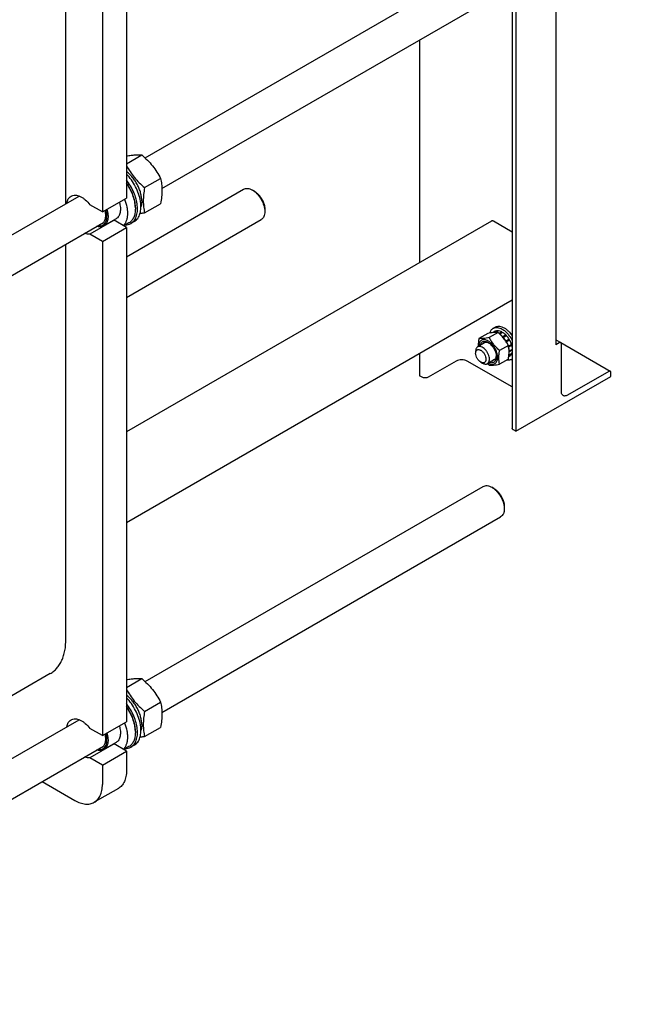
# Model space of a CAD drawing. Units: millimetres. Extents: x 0 to 7119, y -5 to 5034.
# Drawn here: x 5635 to 6270, y 1927 to 2939 of the extents above; entities that cross this region are included whole.
import ezdxf

# ---------------------------------------------------------------- set-up
doc = ezdxf.new("R2010")
doc.units = ezdxf.units.MM
doc.header["$LTSCALE"] = 391.525424
doc.layers.get('0').update_dxf_attribs({"linetype": 'CONTINUOUS'})

msp = doc.modelspace()

# ---------------------------------------------------------------- linework, layer by layer
at = {"color": 7, "linetype": 'Continuous'}
for p, q in [((5744.358, 3264.299), (5744.358, 2755.618)), ((5719.609, 3250.011), (5719.609, 2741.33)), ((5682.132, 2749.867), (5682.132, 3247.189)), ((5763.484, 2796.835), (6252.25, 3079.022)), ((5780.812, 2765.27), (6270.25, 3047.845)), ((6185.518, 2998.926), (6185.518, 2604.924)), ((6144.506, 2975.248), (6144.506, 2515.926)), ((6140.643, 2973.017), (6140.643, 2519.233)), ((6045.511, 2918.093), (6045.511, 2689.321)), ((5744.358, 2790.935), (5759.989, 2799.96)), ((5763.02, 2766.293), (5779.435, 2775.77)), ((5744.358, 2695.153), (5864.754, 2764.663)), ((5875.875, 2762.547), (5873.754, 2763.772)), ((5286.861, 2521.658), (5695.719, 2757.711)), ((5719.609, 2741.33), (5744.358, 2755.618)), ((5719.609, 2741.33), (5706.814, 2748.717)), ((5753.479, 2745.861), (5753.479, 2744.555)), ((5763.02, 2740.365), (5779.435, 2749.842)), ((5886.482, 2744.176), (5886.482, 2741.726)), ((5731.563, 2732.795), (5706.814, 2718.506)), ((5733.769, 2734.357), (5721.041, 2727.009)), ((5744.358, 2725.408), (5731.563, 2732.795)), ((5744.358, 2653.584), (5882.754, 2733.486)), ((6119.346, 2731.949), (5744.358, 2515.451)), ((6140.643, 2720.73), (6121.596, 2731.726)), ((5261.202, 2465.275), (5720.843, 2730.647)), ((5719.609, 2711.119), (5744.358, 2725.408)), ((5746.955, 2730.134), (5741.563, 2727.021)), ((5744.358, 2725.408), (5744.358, 2217.543)), ((5752.372, 2731.53), (5748.837, 2729.489)), ((5719.609, 2711.119), (5706.814, 2718.506)), ((5682.132, 2302.459), (5682.132, 2708.297)), ((5719.609, 2711.119), (5719.609, 2203.255)), ((6140.643, 2650.57), (5744.358, 2421.776)), ((6121.185, 2621.802), (6123.306, 2623.027)), ((6115.502, 2616.478), (6106.477, 2611.267)), ((6126.108, 2617.425), (6117.083, 2612.215)), ((6123.314, 2618.692), (6120.961, 2617.334)), ((6126.119, 2619.237), (6123.099, 2617.493)), ((6126.772, 2619.172), (6123.898, 2617.513)), ((6126.119, 2619.237), (6126.335, 2618.92)), ((6130.081, 2618.022), (6127.274, 2616.401)), ((6130.788, 2617.613), (6127.821, 2615.9)), ((6130.081, 2618.022), (6130.34, 2617.355)), ((6134.097, 2614.943), (6130.915, 2613.106)), ((6130.915, 2613.106), (6130.957, 2612.713)), ((6131.247, 2612.382), (6134.189, 2614.08)), ((6131.291, 2612.331), (6131.568, 2612.416)), ((6134.75, 2614.253), (6131.568, 2612.416)), ((6134.097, 2614.943), (6134.189, 2614.08)), ((6134.189, 2614.08), (6134.75, 2614.253)), ((6137.555, 2610.47), (6134.373, 2608.633)), ((6137.555, 2610.47), (6137.372, 2609.787)), ((6112.353, 2606.889), (6105.211, 2602.765)), ((6136.715, 2604.231), (6127.69, 2599.02)), ((6134.373, 2608.633), (6134.299, 2608.357)), ((6134.463, 2608.107), (6137.372, 2609.787)), ((6134.643, 2607.828), (6134.873, 2607.767)), ((6138.055, 2609.604), (6134.873, 2607.767)), ((6139.93, 2605.282), (6136.87, 2603.516)), ((6136.897, 2603.381), (6139.499, 2604.883)), ((6140.2, 2604.372), (6137.052, 2602.554)), ((6137.372, 2609.787), (6138.055, 2609.604)), ((6140.643, 2600.047), (6137.676, 2598.334)), ((6139.93, 2605.282), (6139.499, 2604.883)), ((6139.499, 2604.883), (6140.2, 2604.372)), ((6185.518, 2610.021), (6190.554, 2607.114)), ((6189.054, 2606.966), (6185.518, 2604.924)), ((6190.585, 2607.095), (6241.465, 2577.72)), ((6191.175, 2556.751), (6191.175, 2605.741)), ((6045.511, 2595.646), (6045.511, 2573.08)), ((6103.14, 2598.188), (6103.14, 2596.146)), ((6136.715, 2590.088), (6127.69, 2584.878)), ((6138.055, 2593.159), (6137.117, 2592.617)), ((6139.93, 2595.316), (6137.259, 2593.774)), ((6140.2, 2595.914), (6137.308, 2594.244)), ((6137.676, 2598.334), (6137.471, 2598.316)), ((6137.479, 2597.763), (6137.676, 2597.518)), ((6140.643, 2599.23), (6137.676, 2597.518)), ((6139.684, 2589.759), (6140.643, 2590.313)), ((6139.763, 2595.662), (6139.93, 2595.316)), ((6140.41, 2599.912), (6140.643, 2599.623)), ((6083.129, 2588.185), (6054.421, 2571.61)), ((6140.643, 2561.512), (6094.443, 2588.185)), ((6108.443, 2586.961), (6110.211, 2585.94)), ((6122.353, 2589.568), (6115.211, 2585.445)), ((6048.057, 2571.61), (6045.511, 2573.08)), ((6144.506, 2515.926), (6242.087, 2572.264)), ((6239.965, 2577.571), (6197.539, 2553.076)), ((6242.087, 2572.264), (6242.087, 2576.346)), ((6144.506, 2515.926), (6141.961, 2517.396)), ((5763.484, 2258.76), (6110.83, 2459.299)), ((6121.951, 2457.182), (6119.83, 2458.407)), ((6132.558, 2438.811), (6132.558, 2436.362)), ((5780.812, 2227.195), (6128.83, 2428.122)), ((5666.081, 2266.981), (5286.861, 2048.04)), ((5744.358, 2252.86), (5759.989, 2261.885)), ((5763.02, 2228.218), (5779.435, 2237.695)), ((5286.861, 1983.583), (5695.719, 2219.636)), ((5719.609, 2203.255), (5744.358, 2217.543)), ((5719.609, 2203.255), (5706.814, 2210.641)), ((5753.479, 2207.786), (5753.479, 2206.48)), ((5763.02, 2202.29), (5779.435, 2211.767)), ((5733.769, 2196.282), (5721.041, 2188.934)), ((5261.202, 1927.2), (5720.843, 2192.572)), ((5731.563, 2194.719), (5706.814, 2180.431)), ((5719.609, 2173.044), (5744.358, 2187.333)), ((5744.358, 2187.333), (5731.563, 2194.719)), ((5746.955, 2192.059), (5741.563, 2188.946)), ((5744.358, 2187.333), (5744.358, 2167.328)), ((5752.372, 2193.455), (5748.837, 2191.413)), ((5719.609, 2173.044), (5706.814, 2180.431)), ((5719.609, 2173.044), (5719.609, 2153.04)), ((5657.705, 2156.119), (5691.325, 2136.709)), ((5736.073, 2149.017), (5711.325, 2134.728))]:
    msp.add_line(p, q, dxfattribs=at)
for centre, radius, start, end in [((5730.167, 2741.225), 8.545, 275.077705, 279.402714), ((6112.828, 2595.599), 25.18, 24.162617, 28.894281), ((6136.554, 2595.172), 6.253, 300.042422, 310.845281), ((6156.108, 2629.499), 59.995, 227.162696, 229.423477), ((5730.167, 2203.15), 8.545, 275.077705, 279.402714)]:
    msp.add_arc(centre, radius, start, end, dxfattribs=at)
for points, knots in [([(5744.358, 2798.917), (5745.908, 2799.18), (5748.848, 2799.631), (5753.016, 2800.053), (5756.681, 2800.166), (5758.944, 2800.055), (5759.989, 2799.96)], [0, 0, 0, 0, 0.30029483, 0.56780415, 0.79954914, 1, 1, 1, 1]), ([(5759.989, 2799.96), (5762.006, 2798.23), (5765.913, 2794.657), (5771.204, 2788.803), (5775.72, 2782.479), (5778.26, 2778.019), (5779.435, 2775.77)], [0, 0, 0, 0, 0.25520653, 0.5078583, 0.75627297, 1, 1, 1, 1]), ([(5744.357, 2789.014), (5745.507, 2786.9), (5747.99, 2782.716), (5752.361, 2776.794), (5757.414, 2771.3), (5761.114, 2767.928), (5763.02, 2766.293)], [0, 0, 0, 0, 0.24413108, 0.49274031, 0.74521632, 1, 1, 1, 1]), ([(5760.091, 2752.658), (5760.091, 2753.977), (5759.874, 2756.715), (5758.998, 2760.857), (5757.586, 2765.076), (5755.682, 2769.242), (5753.344, 2773.228), (5750.642, 2776.912), (5747.662, 2780.181), (5745.478, 2782.078), (5744.358, 2782.924)], [0, 0, 0, 0, 0.11252538, 0.23329725, 0.36035236, 0.49127156, 0.62337916, 0.75392372, 0.88025371, 1, 1, 1, 1]), ([(5752.372, 2731.53), (5753.056, 2731.925), (5754.362, 2732.881), (5756.009, 2734.73), (5757.335, 2736.968), (5758.699, 2740.537), (5759.27, 2744.625), (5759.18, 2748.974), (5758.6, 2753.802), (5756.977, 2760.038), (5753.833, 2767.36), (5749.635, 2774.256), (5746.203, 2778.413), (5744.358, 2780.309)], [0, 0, 0, 0, 0.04314278, 0.08756636, 0.13437341, 0.18437674, 0.29541542, 0.35681807, 0.42178701, 0.56049365, 0.70698368, 0.85549232, 1, 1, 1, 1]), ([(5748.837, 2729.489), (5749.462, 2729.85), (5750.659, 2730.709), (5752.2, 2732.349), (5753.477, 2734.318), (5754.85, 2737.442), (5755.773, 2742.075), (5755.66, 2748.207), (5754.39, 2754.814), (5752.027, 2761.576), (5748.691, 2768.162), (5745.889, 2772.274), (5744.358, 2774.22)], [0, 0, 0, 0, 0.04372162, 0.08853563, 0.13540532, 0.18507765, 0.29436979, 0.4179698, 0.55428789, 0.6998653, 0.85012906, 1, 1, 1, 1]), ([(5779.435, 2775.77), (5779.875, 2773.842), (5780.599, 2769.813), (5780.968, 2763.471), (5780.553, 2756.744), (5779.856, 2752.172), (5779.435, 2749.842)], [0, 0, 0, 0, 0.22717491, 0.46928622, 0.72797113, 1, 1, 1, 1]), ([(5753.479, 2745.861), (5753.479, 2747.936), (5753.007, 2752.277), (5751.181, 2758.76), (5748.304, 2765.204), (5745.769, 2769.27), (5744.358, 2771.21)], [0, 0, 0, 0, 0.22771707, 0.47604015, 0.7367359, 1, 1, 1, 1]), ([(5744.358, 2770.578), (5745.772, 2768.567), (5748.311, 2764.372), (5751.189, 2757.752), (5753.011, 2751.114), (5753.479, 2746.677), (5753.479, 2744.555)], [0, 0, 0, 0, 0.26383131, 0.52433748, 0.77229665, 1, 1, 1, 1]), ([(5763.02, 2766.293), (5762.599, 2763.963), (5761.903, 2759.392), (5761.487, 2752.664), (5761.856, 2746.322), (5762.58, 2742.293), (5763.02, 2740.365)], [0, 0, 0, 0, 0.27202887, 0.53071378, 0.77282509, 1, 1, 1, 1]), ([(5864.754, 2764.663), (5865.348, 2765.006), (5866.712, 2765.501), (5868.978, 2765.558), (5871.393, 2764.976), (5872.964, 2764.228), (5873.754, 2763.772)], [0, 0, 0, 0, 0.21776867, 0.45094322, 0.71018652, 1, 1, 1, 1]), ([(5873.754, 2763.772), (5874.626, 2763.269), (5876.346, 2762.062), (5878.714, 2759.847), (5880.897, 2757.228), (5882.811, 2754.304), (5884.386, 2751.184), (5885.563, 2747.985), (5886.298, 2744.826), (5886.482, 2742.732), (5886.482, 2741.726)], [0, 0, 0, 0, 0.114149, 0.23732107, 0.36697169, 0.49999696, 0.63302225, 0.76267291, 0.88584507, 1, 1, 1, 1]), ([(5875.876, 2762.547), (5876.602, 2762.128), (5878.036, 2761.122), (5880.009, 2759.276), (5881.828, 2757.094), (5883.423, 2754.657), (5884.736, 2752.057), (5885.716, 2749.391), (5886.328, 2746.759), (5886.482, 2745.014), (5886.482, 2744.176)], [0, 0, 0, 0, 0.1141609, 0.23733138, 0.36698026, 0.50000375, 0.63302723, 0.76267613, 0.88584662, 1, 1, 1, 1]), ([(5683.071, 2750.41), (5683.202, 2751.198), (5683.568, 2752.694), (5684.495, 2754.719), (5685.764, 2756.372), (5686.832, 2757.199), (5687.396, 2757.524)], [0, 0, 0, 0, 0.27901782, 0.53484009, 0.77247805, 1, 1, 1, 1]), ([(5687.396, 2757.524), (5688.022, 2757.886), (5689.427, 2758.436), (5691.757, 2758.646), (5694.255, 2758.267), (5696.852, 2757.324), (5699.482, 2755.849), (5703.037, 2753.161), (5705.391, 2750.596), (5706.814, 2748.717)], [0, 0, 0, 0, 0.09412755, 0.19333268, 0.30146704, 0.42064353, 0.5513548, 0.69281702, 1, 1, 1, 1]), ([(5742.427, 2754.503), (5743.46, 2751.843), (5744.658, 2747.802), (5745.39, 2742.415), (5745.471, 2738.676), (5745.094, 2735.219), (5744.262, 2732.112), (5742.985, 2729.419), (5741.816, 2727.899), (5741.172, 2727.247)], [0, 0, 0, 0, 0.29888313, 0.43812561, 0.56863786, 0.68967726, 0.80119417, 0.90401595, 1, 1, 1, 1]), ([(5760.091, 2752.658), (5760.091, 2752.116), (5760.024, 2750.085), (5759.675, 2748.053), (5759.208, 2746.637)], [0, 0, 0, 0, 0.26663496, 1, 1, 1, 1]), ([(5723.048, 2743.315), (5723.391, 2742.103), (5723.903, 2739.729), (5724.122, 2736.259), (5723.753, 2733.127), (5722.797, 2730.453), (5721.487, 2728.675), (5720.201, 2727.652), (5719.138, 2727.078), (5717.976, 2726.695), (5716.275, 2726.438), (5714.947, 2726.555), (5714.072, 2726.737)], [0, 0, 0, 0, 0.16270027, 0.31250281, 0.44734596, 0.56733424, 0.67553223, 0.72727858, 0.77866397, 0.83074848, 0.88452294, 1, 1, 1, 1]), ([(5722.084, 2742.758), (5722.458, 2741.28), (5722.925, 2738.437), (5722.714, 2734.941), (5721.985, 2732.556), (5721.215, 2731.069), (5720.211, 2729.85), (5719.391, 2729.231), (5718.959, 2728.982)], [0, 0, 0, 0, 0.3034888, 0.56964882, 0.68815225, 0.79783299, 0.90076277, 1, 1, 1, 1]), ([(5724.299, 2744.037), (5724.836, 2742.228), (5725.392, 2739.51), (5725.482, 2735.958), (5725.225, 2733.571), (5724.647, 2731.431), (5723.754, 2729.583), (5722.558, 2728.071), (5721.565, 2727.311), (5721.041, 2727.009)], [0, 0, 0, 0, 0.3048436, 0.44400956, 0.57287716, 0.69138592, 0.80047419, 0.90225477, 1, 1, 1, 1]), ([(5737.027, 2751.385), (5737.564, 2749.577), (5738.119, 2746.858), (5738.21, 2743.306), (5737.953, 2740.919), (5737.375, 2738.779), (5736.481, 2736.931), (5735.286, 2735.42), (5734.293, 2734.66), (5733.769, 2734.357)], [0, 0, 0, 0, 0.3048436, 0.44400956, 0.57287716, 0.69138592, 0.80047419, 0.90225477, 1, 1, 1, 1]), ([(5753.479, 2744.555), (5753.479, 2742.958), (5753.237, 2739.922), (5752.01, 2735.754), (5750.246, 2732.878), (5748.465, 2731.126), (5747.472, 2730.433), (5746.955, 2730.134)], [0, 0, 0, 0, 0.28957986, 0.5486331, 0.78163565, 0.89183742, 1, 1, 1, 1]), ([(5886.482, 2741.726), (5886.482, 2740.814), (5886.344, 2739.079), (5885.641, 2736.697), (5884.459, 2734.763), (5883.348, 2733.829), (5882.754, 2733.486)], [0, 0, 0, 0, 0.28979788, 0.54904688, 0.78222654, 1, 1, 1, 1]), ([(5763.02, 2740.365), (5762.613, 2740.287), (5761.021, 2739.985), (5759.425, 2739.703), (5758.235, 2739.51)], [0, 0, 0, 0, 0.25603789, 1, 1, 1, 1]), ([(6121.596, 2731.726), (6121.398, 2731.84), (6121.005, 2732.027), (6120.402, 2732.173), (6119.835, 2732.159), (6119.494, 2732.035), (6119.346, 2731.949)], [0, 0, 0, 0, 0.28979782, 0.54904679, 0.78222648, 1, 1, 1, 1]), ([(5721.041, 2727.009), (5720.543, 2726.721), (5719.452, 2726.259), (5717.653, 2725.962), (5715.723, 2726.054), (5714.427, 2726.357), (5713.771, 2726.563)], [0, 0, 0, 0, 0.23046019, 0.46956734, 0.72447187, 1, 1, 1, 1]), ([(5718.959, 2728.982), (5718.599, 2728.774), (5717.825, 2728.427), (5716.999, 2728.239), (5716.576, 2728.182)], [0, 0, 0, 0, 0.4935211, 1, 1, 1, 1]), ([(5743.17, 2727.948), (5744.177, 2727.976), (5746.152, 2728.245), (5748.001, 2729.006), (5748.837, 2729.489)], [0, 0, 0, 0, 0.51063384, 1, 1, 1, 1]), ([(5706.814, 2718.506), (5705.907, 2718.356), (5703.929, 2718.359), (5702.033, 2718.87), (5701.073, 2719.231)], [0, 0, 0, 0, 0.47265324, 1, 1, 1, 1]), ([(6117.774, 2616.89), (6117.914, 2617.431), (6118.261, 2618.46), (6119.022, 2619.844), (6119.992, 2620.983), (6120.774, 2621.565), (6121.185, 2621.802)], [0, 0, 0, 0, 0.27356702, 0.52798813, 0.76792448, 1, 1, 1, 1]), ([(6121.185, 2621.802), (6121.488, 2621.978), (6122.132, 2622.279), (6123.546, 2622.671), (6125.527, 2622.723), (6128.007, 2622.123), (6129.622, 2621.355), (6130.435, 2620.886)], [0, 0, 0, 0, 0.10816332, 0.21836572, 0.45136888, 0.71042158, 1, 1, 1, 1]), ([(6123.306, 2623.027), (6123.609, 2623.202), (6124.253, 2623.504), (6125.667, 2623.895), (6127.648, 2623.948), (6130.129, 2623.348), (6131.744, 2622.58), (6132.556, 2622.111)], [0, 0, 0, 0, 0.10816332, 0.21836572, 0.45136888, 0.71042158, 1, 1, 1, 1]), ([(6130.435, 2620.886), (6131.461, 2620.294), (6133.481, 2618.84), (6136.209, 2616.139), (6138.659, 2612.938), (6140.032, 2610.566), (6140.644, 2609.332)], [0, 0, 0, 0, 0.22775573, 0.4751729, 0.73535644, 1, 1, 1, 1]), ([(6132.556, 2622.111), (6133.311, 2621.675), (6134.808, 2620.655), (6137.664, 2618.147), (6139.531, 2615.861), (6140.643, 2614.21)], [0, 0, 0, 0, 0.22974219, 0.47554682, 1, 1, 1, 1]), ([(6106.477, 2611.267), (6106.349, 2610.563), (6105.902, 2607.851), (6105.672, 2605.093), (6105.72, 2603.059)], [0, 0, 0, 0, 0.26020596, 1, 1, 1, 1]), ([(6117.083, 2612.215), (6116.022, 2612.01), (6114.007, 2611.65), (6111.16, 2611.279), (6108.681, 2611.144), (6107.165, 2611.205), (6106.477, 2611.267)], [0, 0, 0, 0, 0.30347047, 0.57470587, 0.80581037, 1, 1, 1, 1]), ([(6126.108, 2617.425), (6125.42, 2617.488), (6123.904, 2617.549), (6121.424, 2617.414), (6118.577, 2617.043), (6116.563, 2616.683), (6115.502, 2616.478)], [0, 0, 0, 0, 0.19418963, 0.42529413, 0.69652953, 1, 1, 1, 1]), ([(6127.69, 2599.02), (6126.59, 2599.964), (6124.459, 2601.913), (6121.573, 2605.106), (6119.109, 2608.556), (6117.724, 2610.988), (6117.083, 2612.215)], [0, 0, 0, 0, 0.25520647, 0.5078583, 0.75627303, 1, 1, 1, 1]), ([(6126.119, 2619.237), (6125.626, 2619.263), (6124.656, 2619.209), (6123.731, 2618.901), (6123.314, 2618.692)], [0, 0, 0, 0, 0.51422833, 1, 1, 1, 1]), ([(6136.715, 2604.231), (6136.074, 2605.458), (6134.689, 2607.89), (6132.225, 2611.34), (6129.339, 2614.533), (6127.208, 2616.482), (6126.108, 2617.425)], [0, 0, 0, 0, 0.24372697, 0.4921417, 0.74479353, 1, 1, 1, 1]), ([(6130.081, 2618.022), (6129.805, 2618.17), (6128.755, 2618.688), (6127.621, 2619.05), (6126.772, 2619.172)], [0, 0, 0, 0, 0.26786618, 1, 1, 1, 1]), ([(6130.915, 2613.106), (6130.749, 2613.273), (6130.093, 2613.915), (6129.393, 2614.513), (6128.848, 2614.924)], [0, 0, 0, 0, 0.256637, 1, 1, 1, 1]), ([(6134.097, 2614.943), (6133.836, 2615.207), (6132.812, 2616.189), (6131.68, 2617.063), (6130.788, 2617.613)], [0, 0, 0, 0, 0.26161025, 1, 1, 1, 1]), ([(6134.373, 2608.633), (6134.167, 2608.974), (6133.324, 2610.3), (6132.356, 2611.548), (6131.568, 2612.416)], [0, 0, 0, 0, 0.25359172, 1, 1, 1, 1]), ([(6137.555, 2610.47), (6137.349, 2610.811), (6136.506, 2612.137), (6135.538, 2613.385), (6134.75, 2614.253)], [0, 0, 0, 0, 0.25359172, 1, 1, 1, 1]), ([(6105.211, 2602.765), (6104.882, 2602.575), (6104.264, 2602.056), (6103.607, 2600.982), (6103.217, 2599.658), (6103.14, 2598.694), (6103.14, 2598.188)], [0, 0, 0, 0, 0.21777256, 0.45095185, 0.71020119, 1, 1, 1, 1]), ([(6117.282, 2590.023), (6117.282, 2590.878), (6117.043, 2592.675), (6116.151, 2595.314), (6114.776, 2597.856), (6113.028, 2600.093), (6111.051, 2601.843), (6109.262, 2602.822), (6107.862, 2603.194), (6106.898, 2603.265), (6106.001, 2603.134), (6105.458, 2602.908), (6105.211, 2602.765)], [0, 0, 0, 0, 0.12868024, 0.27027317, 0.41742877, 0.5617751, 0.69544575, 0.81271092, 0.86467576, 0.91250987, 0.95713965, 1, 1, 1, 1]), ([(6115.939, 2608.721), (6115.339, 2609.067), (6114.145, 2609.637), (6112.311, 2610.088), (6110.587, 2610.06), (6109.046, 2609.53), (6107.781, 2608.511), (6106.856, 2607.072), (6106.289, 2605.292), (6106.161, 2603.992), (6106.148, 2603.307)], [0, 0, 0, 0, 0.14542914, 0.27573414, 0.39304043, 0.50245094, 0.61142027, 0.72754953, 0.85626211, 1, 1, 1, 1]), ([(6107.622, 2604.158), (6107.714, 2604.627), (6107.967, 2605.511), (6108.608, 2606.676), (6109.481, 2607.573), (6110.56, 2608.16), (6111.795, 2608.411), (6112.891, 2608.344), (6113.797, 2608.142), (6114.768, 2607.823), (6115.476, 2607.477), (6115.939, 2607.21)], [0, 0, 0, 0, 0.13330201, 0.25458577, 0.36759691, 0.47796084, 0.59199845, 0.71507874, 0.78124167, 0.85075424, 1, 1, 1, 1]), ([(6116.682, 2606.744), (6116.297, 2606.924), (6115.533, 2607.211), (6114.375, 2607.399), (6113.294, 2607.309), (6112.643, 2607.056), (6112.353, 2606.889)], [0, 0, 0, 0, 0.28406489, 0.54136446, 0.77689644, 1, 1, 1, 1]), ([(6116.148, 2585.985), (6116.752, 2585.652), (6117.95, 2585.11), (6119.787, 2584.712), (6121.505, 2584.803), (6123.026, 2585.406), (6124.254, 2586.498), (6125.133, 2588.002), (6125.646, 2589.843), (6125.792, 2591.951), (6125.571, 2594.255), (6124.994, 2596.673), (6124.083, 2599.118), (6122.87, 2601.499), (6121.402, 2603.729), (6119.731, 2605.726), (6117.92, 2607.416), (6116.605, 2608.336), (6115.939, 2608.721)], [0, 0, 0, 0, 0.05970308, 0.1131234, 0.16130264, 0.206546, 0.25206627, 0.30098318, 0.35539905, 0.41615611, 0.4830453, 0.5550991, 0.63083811, 0.70846734, 0.78604253, 0.86162357, 0.93342831, 1, 1, 1, 1]), ([(6115.939, 2607.21), (6116.52, 2606.875), (6117.667, 2606.07), (6119.816, 2604.06), (6122.085, 2600.96), (6123.634, 2597.445), (6124.301, 2594.58), (6124.424, 2593.184), (6124.424, 2592.513)], [0, 0, 0, 0, 0.11425695, 0.23753864, 0.50000066, 0.76246236, 0.88574369, 1, 1, 1, 1]), ([(6136.715, 2590.088), (6136.945, 2591.359), (6137.325, 2593.853), (6137.551, 2597.522), (6137.35, 2600.981), (6136.955, 2603.179), (6136.715, 2604.231)], [0, 0, 0, 0, 0.27202881, 0.53071378, 0.77282515, 1, 1, 1, 1]), ([(6137.676, 2598.334), (6137.668, 2598.641), (6137.59, 2599.923), (6137.361, 2601.195), (6137.122, 2602.142)], [0, 0, 0, 0, 0.23890432, 1, 1, 1, 1]), ([(6139.93, 2605.282), (6139.812, 2605.65), (6139.293, 2607.134), (6138.628, 2608.566), (6138.055, 2609.604)], [0, 0, 0, 0, 0.24562894, 1, 1, 1, 1]), ([(6140.644, 2602.352), (6140.616, 2602.519), (6140.495, 2603.198), (6140.338, 2603.87), (6140.2, 2604.372)], [0, 0, 0, 0, 0.24518094, 1, 1, 1, 1]), ([(6190.554, 2607.114), (6190.455, 2607.171), (6190.227, 2607.254), (6189.85, 2607.263), (6189.447, 2607.166), (6189.186, 2607.042), (6189.054, 2606.966)], [0, 0, 0, 0, 0.21777313, 0.45095262, 0.7102017, 1, 1, 1, 1]), ([(6191.175, 2605.741), (6191.175, 2605.893), (6191.152, 2606.182), (6191.035, 2606.579), (6190.838, 2606.901), (6190.653, 2607.057), (6190.554, 2607.114)], [0, 0, 0, 0, 0.28979976, 0.54904939, 0.78222829, 1, 1, 1, 1]), ([(6103.14, 2596.146), (6103.14, 2596.527), (6103.198, 2597.249), (6103.491, 2598.242), (6103.984, 2599.048), (6104.668, 2599.624), (6105.509, 2599.929), (6106.454, 2599.953), (6107.46, 2599.71), (6108.495, 2599.218), (6109.524, 2598.496), (6110.866, 2597.24), (6112.285, 2595.301), (6113.421, 2592.726), (6113.747, 2590.892), (6113.747, 2590.023)], [0, 0, 0, 0, 0.06043241, 0.11449434, 0.16311985, 0.2085325, 0.253945, 0.30257011, 0.3566315, 0.41706334, 0.48370778, 0.55561652, 0.70870818, 0.86180018, 1, 1, 1, 1]), ([(6108.443, 2586.961), (6107.691, 2587.396), (6106.266, 2588.595), (6104.603, 2590.867), (6103.466, 2593.444), (6103.14, 2595.277), (6103.14, 2596.146)], [0, 0, 0, 0, 0.23721936, 0.50000053, 0.7627814, 1, 1, 1, 1]), ([(6113.747, 2590.023), (6113.747, 2589.643), (6113.689, 2588.92), (6113.397, 2587.927), (6112.904, 2587.121), (6112.219, 2586.545), (6111.378, 2586.24), (6110.433, 2586.216), (6109.427, 2586.459), (6108.773, 2586.771), (6108.443, 2586.961)], [0, 0, 0, 0, 0.1448992, 0.2745236, 0.39111297, 0.49999904, 0.6088853, 0.72547512, 0.85510015, 1, 1, 1, 1]), ([(6115.211, 2585.445), (6115.541, 2585.635), (6116.159, 2586.154), (6116.815, 2587.229), (6117.206, 2588.552), (6117.282, 2589.516), (6117.282, 2590.023)], [0, 0, 0, 0, 0.21777256, 0.45095185, 0.71020119, 1, 1, 1, 1]), ([(6124.424, 2592.513), (6124.424, 2591.978), (6124.369, 2591.192), (6124.16, 2590.192), (6123.882, 2589.306), (6123.392, 2588.324), (6122.557, 2587.38), (6121.51, 2586.739), (6120.296, 2586.432), (6118.967, 2586.459), (6118.075, 2586.681), (6117.623, 2586.836)], [0, 0, 0, 0, 0.14924554, 0.21875791, 0.28492067, 0.40800073, 0.5220383, 0.63240237, 0.74541376, 0.86669778, 1, 1, 1, 1]), ([(6122.353, 2589.568), (6122.642, 2589.735), (6123.187, 2590.172), (6123.805, 2591.063), (6124.222, 2592.158), (6124.355, 2592.962), (6124.392, 2593.386)], [0, 0, 0, 0, 0.22313257, 0.45867794, 0.71596742, 1, 1, 1, 1]), ([(6127.69, 2584.878), (6127.45, 2585.929), (6127.055, 2588.127), (6126.853, 2591.587), (6127.08, 2595.256), (6127.46, 2597.749), (6127.69, 2599.02)], [0, 0, 0, 0, 0.22717485, 0.46928622, 0.72797119, 1, 1, 1, 1]), ([(6137.397, 2595.289), (6137.438, 2595.464), (6137.589, 2596.198), (6137.659, 2596.948), (6137.676, 2597.518)], [0, 0, 0, 0, 0.23973206, 1, 1, 1, 1]), ([(6138.055, 2593.159), (6138.445, 2593.415), (6139.174, 2594.063), (6139.705, 2594.876), (6139.93, 2595.316)], [0, 0, 0, 0, 0.48577065, 1, 1, 1, 1]), ([(6140.2, 2595.914), (6140.247, 2596.032), (6140.43, 2596.523), (6140.565, 2597.032), (6140.644, 2597.422)], [0, 0, 0, 0, 0.24196656, 1, 1, 1, 1]), ([(6094.443, 2588.185), (6093.64, 2588.648), (6091.772, 2589.325), (6088.786, 2589.649), (6085.8, 2589.325), (6083.932, 2588.648), (6083.129, 2588.185)], [0, 0, 0, 0, 0.23721858, 0.50000053, 0.76278219, 1, 1, 1, 1]), ([(6110.211, 2585.94), (6110.65, 2585.687), (6111.523, 2585.271), (6112.865, 2584.948), (6114.124, 2584.979), (6114.881, 2585.254), (6115.211, 2585.445)], [0, 0, 0, 0, 0.28979929, 0.54904881, 0.7822279, 1, 1, 1, 1]), ([(6117.083, 2583.93), (6117.772, 2583.868), (6119.288, 2583.807), (6121.767, 2583.942), (6124.614, 2584.313), (6126.629, 2584.673), (6127.69, 2584.878)], [0, 0, 0, 0, 0.19418963, 0.42529413, 0.69652953, 1, 1, 1, 1]), ([(6139.684, 2589.759), (6139.344, 2589.563), (6138.614, 2589.231), (6136.996, 2588.836), (6135.703, 2588.874), (6134.852, 2589.013)], [0, 0, 0, 0, 0.23728036, 0.48016796, 1, 1, 1, 1]), ([(6054.421, 2571.61), (6053.969, 2571.349), (6052.918, 2570.969), (6051.239, 2570.786), (6049.559, 2570.969), (6048.508, 2571.349), (6048.057, 2571.61)], [0, 0, 0, 0, 0.23721781, 0.49999947, 0.76278142, 1, 1, 1, 1]), ([(6241.465, 2577.72), (6241.366, 2577.777), (6241.139, 2577.859), (6240.761, 2577.869), (6240.359, 2577.772), (6240.097, 2577.647), (6239.965, 2577.571)], [0, 0, 0, 0, 0.21777313, 0.45095262, 0.7102017, 1, 1, 1, 1]), ([(6242.087, 2576.346), (6242.087, 2576.498), (6242.064, 2576.787), (6241.946, 2577.184), (6241.749, 2577.507), (6241.564, 2577.662), (6241.465, 2577.72)], [0, 0, 0, 0, 0.28979976, 0.54904939, 0.78222829, 1, 1, 1, 1]), ([(6193.039, 2552.631), (6192.742, 2552.802), (6192.187, 2553.269), (6191.596, 2554.236), (6191.244, 2555.427), (6191.175, 2556.294), (6191.175, 2556.751)], [0, 0, 0, 0, 0.21777171, 0.45095061, 0.71020023, 1, 1, 1, 1]), ([(6197.539, 2553.076), (6197.144, 2552.848), (6196.359, 2552.474), (6195.151, 2552.183), (6194.018, 2552.211), (6193.336, 2552.459), (6193.039, 2552.631)], [0, 0, 0, 0, 0.2897983, 0.54904738, 0.78222687, 1, 1, 1, 1]), ([(6141.961, 2517.396), (6141.763, 2517.51), (6141.405, 2517.756), (6140.977, 2518.206), (6140.706, 2518.704), (6140.643, 2519.061), (6140.643, 2519.233)], [0, 0, 0, 0, 0.28980077, 0.54905062, 0.7822291, 1, 1, 1, 1]), ([(6110.83, 2459.299), (6111.423, 2459.641), (6112.788, 2460.137), (6115.053, 2460.194), (6117.469, 2459.611), (6119.039, 2458.863), (6119.83, 2458.407)], [0, 0, 0, 0, 0.21777351, 0.45095304, 0.710202, 1, 1, 1, 1]), ([(6119.83, 2458.407), (6120.701, 2457.904), (6122.422, 2456.698), (6124.79, 2454.482), (6126.972, 2451.863), (6128.887, 2448.939), (6130.462, 2445.82), (6131.639, 2442.62), (6132.373, 2439.462), (6132.558, 2437.368), (6132.558, 2436.362)], [0, 0, 0, 0, 0.11415386, 0.23732478, 0.3669742, 0.49999835, 0.63302272, 0.7626728, 0.88584479, 1, 1, 1, 1]), ([(6121.951, 2457.182), (6122.677, 2456.763), (6124.111, 2455.758), (6126.085, 2453.912), (6127.903, 2451.729), (6129.498, 2449.293), (6130.811, 2446.693), (6131.792, 2444.027), (6132.404, 2441.395), (6132.558, 2439.65), (6132.558, 2438.811)], [0, 0, 0, 0, 0.11415395, 0.23732495, 0.36697436, 0.49999847, 0.63302281, 0.76267286, 0.88584482, 1, 1, 1, 1]), ([(6132.558, 2436.362), (6132.558, 2435.45), (6132.42, 2433.715), (6131.717, 2431.332), (6130.535, 2429.398), (6129.423, 2428.464), (6128.83, 2428.122)], [0, 0, 0, 0, 0.28979927, 0.54904879, 0.78222789, 1, 1, 1, 1]), ([(5666.081, 2266.981), (5667.352, 2267.714), (5669.795, 2269.419), (5673.023, 2272.596), (5675.799, 2276.367), (5678.098, 2280.688), (5679.901, 2285.518), (5681.674, 2292.765), (5682.132, 2298.531), (5682.132, 2302.459)], [0, 0, 0, 0, 0.10804756, 0.2181321, 0.33210662, 0.45150317, 0.57746353, 0.71072917, 1, 1, 1, 1]), ([(5744.358, 2260.842), (5745.908, 2261.105), (5748.848, 2261.556), (5753.016, 2261.978), (5756.681, 2262.091), (5758.944, 2261.98), (5759.989, 2261.885)], [0, 0, 0, 0, 0.30029483, 0.56780415, 0.79954914, 1, 1, 1, 1]), ([(5759.989, 2261.885), (5762.006, 2260.155), (5765.913, 2256.582), (5771.204, 2250.728), (5775.72, 2244.403), (5778.26, 2239.944), (5779.435, 2237.695)], [0, 0, 0, 0, 0.25520653, 0.5078583, 0.75627297, 1, 1, 1, 1]), ([(5744.357, 2250.939), (5745.507, 2248.825), (5747.99, 2244.641), (5752.361, 2238.719), (5757.414, 2233.225), (5761.114, 2229.853), (5763.02, 2228.218)], [0, 0, 0, 0, 0.24413108, 0.49274031, 0.74521632, 1, 1, 1, 1]), ([(5760.091, 2214.583), (5760.091, 2215.902), (5759.874, 2218.639), (5758.998, 2222.781), (5757.586, 2227.001), (5755.682, 2231.167), (5753.344, 2235.153), (5750.642, 2238.837), (5747.662, 2242.106), (5745.478, 2244.003), (5744.358, 2244.849)], [0, 0, 0, 0, 0.11252538, 0.23329725, 0.36035236, 0.49127156, 0.62337916, 0.75392372, 0.88025371, 1, 1, 1, 1]), ([(5752.372, 2193.455), (5753.056, 2193.85), (5754.362, 2194.806), (5756.009, 2196.655), (5757.335, 2198.893), (5758.699, 2202.462), (5759.27, 2206.55), (5759.18, 2210.899), (5758.6, 2215.727), (5756.977, 2221.962), (5753.833, 2229.285), (5749.635, 2236.181), (5746.203, 2240.337), (5744.358, 2242.234)], [0, 0, 0, 0, 0.04314278, 0.08756636, 0.13437341, 0.18437674, 0.29541542, 0.35681807, 0.42178701, 0.56049365, 0.70698368, 0.85549232, 1, 1, 1, 1]), ([(5748.837, 2191.413), (5749.462, 2191.775), (5750.659, 2192.634), (5752.2, 2194.273), (5753.477, 2196.243), (5754.85, 2199.367), (5755.773, 2203.999), (5755.66, 2210.132), (5754.39, 2216.739), (5752.027, 2223.5), (5748.691, 2230.087), (5745.889, 2234.199), (5744.358, 2236.145)], [0, 0, 0, 0, 0.04372162, 0.08853563, 0.13540532, 0.18507765, 0.29436979, 0.4179698, 0.55428789, 0.6998653, 0.85012906, 1, 1, 1, 1]), ([(5779.435, 2237.695), (5779.875, 2235.767), (5780.599, 2231.738), (5780.968, 2225.396), (5780.553, 2218.668), (5779.856, 2214.097), (5779.435, 2211.767)], [0, 0, 0, 0, 0.22717491, 0.46928622, 0.72797113, 1, 1, 1, 1]), ([(5753.479, 2207.786), (5753.479, 2209.861), (5753.007, 2214.202), (5751.181, 2220.685), (5748.304, 2227.129), (5745.769, 2231.195), (5744.358, 2233.135)], [0, 0, 0, 0, 0.22771707, 0.47604015, 0.7367359, 1, 1, 1, 1]), ([(5744.358, 2232.503), (5745.772, 2230.492), (5748.311, 2226.297), (5751.189, 2219.677), (5753.011, 2213.039), (5753.479, 2208.602), (5753.479, 2206.48)], [0, 0, 0, 0, 0.26383131, 0.52433748, 0.77229665, 1, 1, 1, 1]), ([(5763.02, 2228.218), (5762.599, 2225.888), (5761.903, 2221.316), (5761.487, 2214.589), (5761.856, 2208.247), (5762.58, 2204.218), (5763.02, 2202.29)], [0, 0, 0, 0, 0.27202887, 0.53071378, 0.77282509, 1, 1, 1, 1]), ([(5683.071, 2212.335), (5683.202, 2213.123), (5683.568, 2214.619), (5684.495, 2216.644), (5685.764, 2218.297), (5686.832, 2219.124), (5687.396, 2219.449)], [0, 0, 0, 0, 0.27901782, 0.53484009, 0.77247805, 1, 1, 1, 1]), ([(5687.396, 2219.449), (5688.022, 2219.811), (5689.427, 2220.361), (5691.757, 2220.571), (5694.255, 2220.192), (5696.852, 2219.249), (5699.482, 2217.774), (5703.037, 2215.085), (5705.391, 2212.521), (5706.814, 2210.641)], [0, 0, 0, 0, 0.09412755, 0.19333268, 0.30146704, 0.42064353, 0.5513548, 0.69281702, 1, 1, 1, 1]), ([(5742.427, 2216.428), (5743.46, 2213.768), (5744.658, 2209.727), (5745.39, 2204.34), (5745.471, 2200.601), (5745.094, 2197.144), (5744.262, 2194.037), (5742.985, 2191.344), (5741.816, 2189.824), (5741.172, 2189.172)], [0, 0, 0, 0, 0.29888313, 0.43812561, 0.56863786, 0.68967726, 0.80119417, 0.90401595, 1, 1, 1, 1]), ([(5724.299, 2205.962), (5724.836, 2204.153), (5725.392, 2201.435), (5725.482, 2197.883), (5725.225, 2195.496), (5724.647, 2193.356), (5723.754, 2191.508), (5722.558, 2189.996), (5721.565, 2189.236), (5721.041, 2188.934)], [0, 0, 0, 0, 0.3048436, 0.44400956, 0.57287716, 0.69138592, 0.80047419, 0.90225477, 1, 1, 1, 1]), ([(5737.027, 2213.31), (5737.564, 2211.502), (5738.119, 2208.783), (5738.21, 2205.231), (5737.953, 2202.844), (5737.375, 2200.704), (5736.481, 2198.856), (5735.286, 2197.345), (5734.293, 2196.585), (5733.769, 2196.282)], [0, 0, 0, 0, 0.3048436, 0.44400956, 0.57287716, 0.69138592, 0.80047419, 0.90225477, 1, 1, 1, 1]), ([(5753.479, 2206.48), (5753.479, 2204.883), (5753.237, 2201.847), (5752.01, 2197.679), (5750.246, 2194.803), (5748.465, 2193.051), (5747.472, 2192.358), (5746.955, 2192.059)], [0, 0, 0, 0, 0.28957986, 0.5486331, 0.78163565, 0.89183742, 1, 1, 1, 1]), ([(5760.091, 2214.583), (5760.091, 2214.041), (5760.024, 2212.01), (5759.675, 2209.978), (5759.208, 2208.562)], [0, 0, 0, 0, 0.26663496, 1, 1, 1, 1]), ([(5723.048, 2205.24), (5723.391, 2204.028), (5723.903, 2201.654), (5724.122, 2198.184), (5723.753, 2195.052), (5722.797, 2192.378), (5721.487, 2190.6), (5720.201, 2189.576), (5719.138, 2189.003), (5717.976, 2188.62), (5716.275, 2188.363), (5714.947, 2188.48), (5714.072, 2188.662)], [0, 0, 0, 0, 0.16270027, 0.31250281, 0.44734596, 0.56733424, 0.67553223, 0.72727858, 0.77866397, 0.83074848, 0.88452294, 1, 1, 1, 1]), ([(5722.084, 2204.683), (5722.458, 2203.205), (5722.925, 2200.362), (5722.714, 2196.866), (5721.985, 2194.481), (5721.215, 2192.994), (5720.211, 2191.775), (5719.391, 2191.156), (5718.959, 2190.907)], [0, 0, 0, 0, 0.3034888, 0.56964882, 0.68815225, 0.79783299, 0.90076277, 1, 1, 1, 1]), ([(5763.02, 2202.29), (5762.613, 2202.212), (5761.021, 2201.91), (5759.425, 2201.628), (5758.235, 2201.435)], [0, 0, 0, 0, 0.25603789, 1, 1, 1, 1]), ([(5721.041, 2188.934), (5720.543, 2188.646), (5719.452, 2188.184), (5717.653, 2187.887), (5715.723, 2187.979), (5714.427, 2188.282), (5713.771, 2188.487)], [0, 0, 0, 0, 0.23046019, 0.46956734, 0.72447187, 1, 1, 1, 1]), ([(5718.959, 2190.907), (5718.599, 2190.699), (5717.825, 2190.352), (5716.999, 2190.164), (5716.576, 2190.107)], [0, 0, 0, 0, 0.4935211, 1, 1, 1, 1]), ([(5743.17, 2189.873), (5744.177, 2189.901), (5746.152, 2190.17), (5748.001, 2190.931), (5748.837, 2191.413)], [0, 0, 0, 0, 0.51063384, 1, 1, 1, 1]), ([(5706.814, 2180.431), (5705.907, 2180.28), (5703.929, 2180.284), (5702.033, 2180.795), (5701.073, 2181.156)], [0, 0, 0, 0, 0.47265324, 1, 1, 1, 1]), ([(5744.358, 2167.328), (5744.358, 2165.301), (5744.121, 2162.325), (5743.206, 2158.584), (5742.275, 2156.092), (5741.089, 2153.861), (5739.656, 2151.915), (5737.99, 2150.275), (5736.729, 2149.396), (5736.073, 2149.017)], [0, 0, 0, 0, 0.28927083, 0.42253647, 0.54849683, 0.66789338, 0.7818679, 0.89195244, 1, 1, 1, 1]), ([(5711.325, 2134.728), (5711.98, 2135.107), (5713.241, 2135.987), (5714.907, 2137.627), (5716.34, 2139.573), (5717.527, 2141.803), (5718.457, 2144.296), (5719.372, 2148.036), (5719.609, 2151.012), (5719.609, 2153.04)], [0, 0, 0, 0, 0.10804756, 0.2181321, 0.33210662, 0.45150317, 0.57746353, 0.71072917, 1, 1, 1, 1]), ([(5691.325, 2136.709), (5693.08, 2135.696), (5695.776, 2134.413), (5699.473, 2133.335), (5702.097, 2132.895), (5704.622, 2132.807), (5707.023, 2133.075), (5709.276, 2133.698), (5710.669, 2134.35), (5711.325, 2134.728)], [0, 0, 0, 0, 0.28926986, 0.42253522, 0.5484955, 0.66789216, 0.78186696, 0.89195193, 1, 1, 1, 1])]:
    msp.add_open_spline(points, degree=3, knots=knots, dxfattribs=at)

doc.saveas('drawing.dxf')
